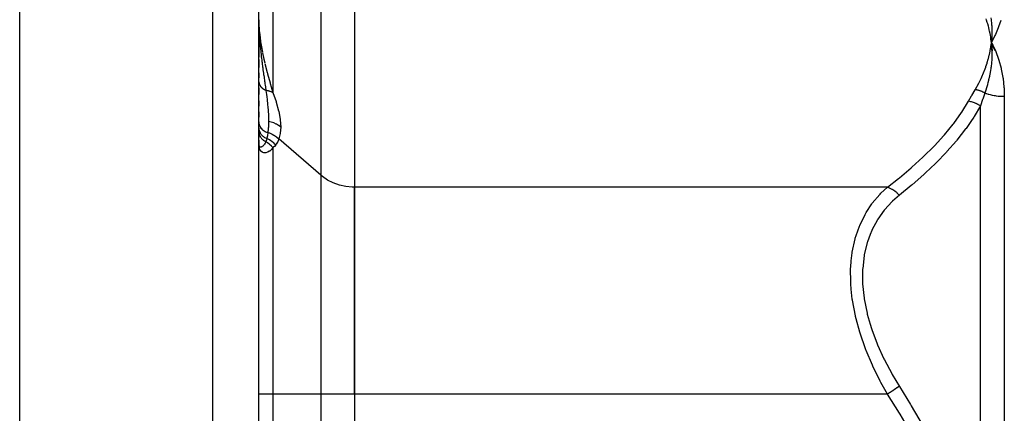
# Model space of a CAD drawing. Units: millimetres. Extents: x -268 to 431, y -289 to 289.
# Drawn here: x 107 to 148, y 38 to 55 of the extents above; entities that cross this region are included whole.
import ezdxf

# ---------------------------------------------------------------- set-up
doc = ezdxf.new("R2010")
doc.units = ezdxf.units.MM
doc.linetypes.add('DASHED', pattern=[9.652, 8.128, -1.524])
doc.layers.add('nevidi', color=4, linetype='DASHED')

msp = doc.modelspace()

# ---------------------------------------------------------------- linework, layer by layer
at = {"color": 2}
for p, q in [((107, 37.718), (107, 79.219)), ((117, 26.719), (117, 76.938)), ((117, 26.719), (117, 76.938)), ((121, 59.628), (121, 47.504)), ((121, 59.628), (121, 47.504)), ((117, 54.514), (117.002, 54.35)), ((117, 53.969), (117, 52.954)), ((117, 52.954), (117, 53.969)), ((117.003, 54.219), (117.004, 54.219)), ((147.608, 53.722), (147.627, 53.566)), ((147.611, 53.722), (147.627, 53.566)), ((147.614, 53.722), (147.627, 53.566)), ((147.617, 53.722), (147.627, 53.566)), ((147.62, 53.722), (147.627, 53.566)), ((147.623, 53.722), (147.627, 53.566)), ((147.626, 53.722), (147.627, 53.566)), ((147.629, 53.722), (147.627, 53.566)), ((147.633, 53.722), (147.627, 53.566)), ((147.636, 53.722), (147.627, 53.566)), ((147.645, 53.25), (147.627, 53.566)), ((147.659, 53.212), (147.627, 53.566)), ((147.673, 53.213), (147.627, 53.566)), ((147.776, 53.221), (147.646, 53.529)), ((147.682, 53.457), (147.789, 53.223)), ((117, 52.846), (117, 52.512)), ((117, 52.512), (117, 52.846)), ((117, 52.298), (117, 52.087)), ((117, 52.087), (117, 52.298)), ((117, 51.661), (117, 51.382)), ((117, 51.382), (117, 51.661)), ((117, 51.115), (117, 50.894)), ((117, 50.894), (117, 51.115)), ((117, 50.658), (117, 50.443)), ((117, 50.443), (117, 50.658)), ((117, 50.237), (117, 50.109)), ((117, 50.109), (117, 50.237)), ((117, 49.92), (117, 49.912)), ((117, 49.912), (117, 49.92)), ((117, 49.709), (117, 49.582)), ((117, 49.582), (117, 49.709)), ((117, 49.481), (117, 49.293)), ((117, 49.293), (117, 49.481)), ((117, 49.292), (117, 49.271)), ((117, 49.271), (117, 49.292)), ((121, 38.843), (121, 47.504)), ((121, 47.504), (121, 38.843)), ((121, 38.843), (121, 14.595)), ((121, 38.843), (121, 14.595))]:
    msp.add_line(p, q, dxfattribs=at)
for points in [[(147.789, 53.896), (147.771, 53.858), (147.627, 53.566)], [(147.639, 53.739), (147.639, 53.722), (147.63, 53.599), (147.628, 53.582), (147.627, 53.566)], [(147.627, 53.566), (147.638, 53.413), (147.639, 53.395), (147.645, 53.25), (147.645, 53.241), (147.645, 53.222), (147.646, 53.212)]]:
    msp.add_lwpolyline(points, dxfattribs=at)
at = {"layer": 'nevidi', "color": 7, "linetype": 'Continuous'}
for p, q in [((115.07, 26.719), (115.07, 78.937)), ((117.586, 61.867), (117.586, 51.472)), ((119.586, 60.135), (119.586, 48.011)), ((117.003, 54.209), (117.003, 54.216)), ((117.005, 54.196), (117.015, 53.911)), ((148.163, 51.311), (148.163, 30.769)), ((147.163, 31.786), (147.163, 50.906)), ((119.586, 48.011), (117.838, 49.525)), ((117.586, 49.162), (117.586, 38.843)), ((119.586, 48.011), (119.586, 38.843)), ((143.276, 47.504), (121, 47.504)), ((117.586, 38.843), (117, 38.843)), ((117.586, 38.843), (117.586, 14.595)), ((119.586, 38.843), (117.586, 38.843)), ((119.586, 38.843), (119.586, 14.595)), ((121, 38.843), (119.586, 38.843)), ((143.276, 38.843), (121, 38.843))]:
    msp.add_line(p, q, dxfattribs=at)
for points in [[(117.002, 54.35), (117.016, 54.096), (117.018, 54.065), (117.035, 53.88), (117.067, 53.621), (117.071, 53.59), (117.104, 53.384), (117.146, 53.157)], [(147.627, 53.566), (147.62, 53.625), (147.606, 53.722), (147.597, 53.781), (147.581, 53.877), (147.569, 53.937), (147.549, 54.033), (147.536, 54.093), (147.512, 54.189), (147.496, 54.248), (147.469, 54.344), (147.452, 54.403), (147.421, 54.498), (147.401, 54.557)], [(147.602, 54.591), (147.613, 54.515), (147.615, 54.497), (147.629, 54.361), (147.631, 54.344), (147.633, 54.308), (147.637, 54.257), (147.64, 54.207), (147.641, 54.19), (147.645, 54.052), (147.645, 54.034), (147.646, 53.951), (147.645, 53.915), (147.645, 53.896), (147.645, 53.879), (147.639, 53.739)], [(148.018, 54.49), (147.923, 54.217), (147.909, 54.18), (147.789, 53.896)], [(117.002, 54.332), (117.003, 54.267), (117.004, 54.239)], [(117.008, 54.105), (117.013, 53.988), (117.014, 53.97), (117.016, 53.929), (117.022, 53.837), (117.022, 53.836), (117.024, 53.797), (117.03, 53.715), (117.03, 53.706), (117.033, 53.666), (117.036, 53.635), (117.04, 53.575), (117.043, 53.536), (117.051, 53.45), (117.051, 53.446), (117.055, 53.408), (117.063, 53.318), (117.067, 53.28), (117.075, 53.199), (117.076, 53.196), (117.076, 53.193), (117.076, 53.191), (117.08, 53.154), (117.09, 53.066), (117.094, 53.029), (117.102, 52.954), (117.104, 52.942), (117.108, 52.905), (117.119, 52.82), (117.123, 52.784), (117.125, 52.765), (117.131, 52.723), (117.134, 52.698), (117.137, 52.675), (117.139, 52.662), (117.15, 52.577), (117.154, 52.541), (117.16, 52.503), (117.166, 52.458), (117.171, 52.423), (117.181, 52.347), (117.182, 52.339), (117.187, 52.305), (117.189, 52.294), (117.196, 52.242), (117.199, 52.222), (117.204, 52.187), (117.215, 52.106), (117.217, 52.094), (117.22, 52.072), (117.232, 51.991), (117.237, 51.957), (117.239, 51.94), (117.244, 51.904), (117.248, 51.877), (117.249, 51.874), (117.253, 51.843), (117.265, 51.764), (117.27, 51.73), (117.271, 51.722), (117.281, 51.652), (117.286, 51.618), (117.293, 51.57)], [(117.008, 54.104), (117.009, 54.086), (117.01, 54.061)], [(146.943, 51.589), (147.008, 51.703), (147.024, 51.731), (147.096, 51.867), (147.111, 51.895), (147.178, 52.031), (147.191, 52.06), (147.253, 52.196), (147.266, 52.225), (147.322, 52.362), (147.334, 52.391), (147.385, 52.528), (147.395, 52.557), (147.441, 52.695), (147.45, 52.724), (147.49, 52.862), (147.498, 52.891), (147.533, 53.03), (147.54, 53.059), (147.57, 53.198), (147.576, 53.227), (147.6, 53.367), (147.604, 53.396), (147.624, 53.537), (147.627, 53.566)], [(147.627, 53.566), (147.646, 53.529), (147.682, 53.457)], [(117.152, 53.128), (117.209, 52.861), (117.244, 52.713)], [(147.646, 53.212), (147.645, 53.066), (147.645, 53.048), (147.64, 52.906), (147.639, 52.891), (147.638, 52.873), (147.637, 52.856), (147.626, 52.715), (147.625, 52.696), (147.61, 52.56), (147.607, 52.538), (147.605, 52.519), (147.602, 52.5), (147.581, 52.358), (147.578, 52.34), (147.555, 52.214), (147.548, 52.178), (147.544, 52.159), (147.541, 52.142), (147.508, 51.997), (147.504, 51.977), (147.477, 51.869), (147.462, 51.814), (147.457, 51.794), (147.454, 51.785), (147.408, 51.629), (147.402, 51.61), (147.375, 51.524), (147.349, 51.448)], [(147.789, 53.223), (147.805, 53.184), (147.923, 52.864), (147.936, 52.824), (148.029, 52.49), (148.038, 52.448), (148.104, 52.102), (148.11, 52.059), (148.149, 51.701), (148.152, 51.656), (148.163, 51.311)], [(117.251, 52.684), (117.348, 52.309), (117.354, 52.286), (117.362, 52.257), (117.47, 51.872), (117.478, 51.845), (117.517, 51.71), (117.586, 51.472)], [(117, 51.918), (117.001, 51.905), (117.001, 51.901)], [(117.002, 51.892), (117.002, 51.889), (117.002, 51.888), (117.003, 51.884), (117.005, 51.872), (117.005, 51.868), (117.008, 51.856), (117.009, 51.852), (117.009, 51.85), (117.01, 51.847), (117.012, 51.84), (117.013, 51.835), (117.017, 51.824), (117.019, 51.819), (117.022, 51.81), (117.023, 51.808), (117.023, 51.807), (117.025, 51.803), (117.03, 51.792), (117.032, 51.788), (117.038, 51.776), (117.04, 51.772), (117.04, 51.771), (117.042, 51.768), (117.046, 51.761), (117.048, 51.757), (117.055, 51.746), (117.058, 51.742), (117.064, 51.734), (117.066, 51.732), (117.066, 51.731), (117.068, 51.728), (117.076, 51.717), (117.079, 51.714), (117.088, 51.704), (117.091, 51.7), (117.092, 51.699), (117.094, 51.697), (117.101, 51.69), (117.104, 51.687), (117.114, 51.677), (117.117, 51.674), (117.125, 51.667), (117.128, 51.665), (117.128, 51.664), (117.131, 51.661), (117.142, 51.652), (117.146, 51.649), (117.157, 51.641), (117.161, 51.638), (117.162, 51.637), (117.165, 51.635), (117.173, 51.63), (117.177, 51.627), (117.19, 51.619), (117.194, 51.616), (117.203, 51.611), (117.206, 51.609), (117.207, 51.609), (117.211, 51.607), (117.224, 51.6), (117.229, 51.597), (117.242, 51.591), (117.247, 51.588), (117.248, 51.588), (117.251, 51.586), (117.26, 51.582), (117.265, 51.58), (117.279, 51.575), (117.284, 51.573), (117.293, 51.57)], [(117.293, 51.569), (117.295, 51.557), (117.317, 51.39), (117.329, 51.292), (117.333, 51.258), (117.339, 51.205), (117.342, 51.181), (117.346, 51.147), (117.361, 50.997), (117.365, 50.965), (117.365, 50.964), (117.374, 50.855), (117.384, 50.737), (117.385, 50.715), (117.387, 50.683), (117.395, 50.536), (117.397, 50.496), (117.399, 50.449), (117.4, 50.419), (117.402, 50.259)], [(117.293, 51.569), (117.3, 51.568), (117.305, 51.568), (117.341, 51.561), (117.345, 51.56), (117.395, 51.549), (117.398, 51.548), (117.406, 51.546), (117.41, 51.545), (117.446, 51.534), (117.45, 51.533), (117.495, 51.516), (117.499, 51.515), (117.503, 51.513), (117.507, 51.511), (117.542, 51.496), (117.545, 51.494), (117.586, 51.472), (117.586, 51.472)], [(117.586, 51.472), (117.719, 51.093), (117.725, 51.071), (117.826, 50.703), (117.83, 50.683), (117.891, 50.347), (117.893, 50.329), (117.913, 50.026), (117.913, 50.022)], [(146.663, 51.102), (146.795, 51.335), (146.801, 51.346), (146.94, 51.584), (146.943, 51.589)], [(147.349, 51.448), (147.349, 51.448), (147.314, 51.467), (147.309, 51.47), (147.274, 51.487), (147.269, 51.49), (147.256, 51.496), (147.254, 51.497), (147.233, 51.506), (147.228, 51.508), (147.192, 51.523), (147.186, 51.525), (147.153, 51.537), (147.151, 51.538), (147.15, 51.538), (147.144, 51.54), (147.107, 51.552), (147.102, 51.554), (147.065, 51.564), (147.059, 51.566), (147.048, 51.569), (147.045, 51.569), (147.022, 51.575), (147.016, 51.576), (146.979, 51.583), (146.973, 51.584), (146.943, 51.589)], [(143.276, 47.504), (143.746, 47.876), (143.775, 47.899), (144.267, 48.315), (144.295, 48.339), (144.758, 48.761), (144.784, 48.785), (145.217, 49.214), (145.241, 49.239), (145.641, 49.676), (145.662, 49.701), (146.027, 50.147), (146.046, 50.173), (146.371, 50.627), (146.389, 50.653), (146.663, 51.102)], [(147.163, 50.906), (147.082, 50.957), (147.073, 50.962), (147.049, 50.975), (147.046, 50.977), (146.982, 51.008), (146.974, 51.012), (146.922, 51.033), (146.92, 51.035), (146.879, 51.049), (146.87, 51.053), (146.791, 51.076), (146.788, 51.077), (146.774, 51.081), (146.764, 51.083), (146.666, 51.102), (146.663, 51.102)], [(147.349, 51.448), (147.259, 51.19), (147.255, 51.178), (147.255, 51.177), (147.165, 50.912), (147.163, 50.906)], [(147.349, 51.448), (147.407, 51.428), (147.412, 51.427), (147.489, 51.404), (147.494, 51.402), (147.512, 51.397), (147.571, 51.382), (147.576, 51.381), (147.655, 51.363), (147.66, 51.362), (147.74, 51.347), (147.745, 51.346), (147.781, 51.34), (147.825, 51.334), (147.83, 51.333), (147.912, 51.323), (147.917, 51.323), (147.998, 51.316), (148.003, 51.316), (148.058, 51.313), (148.085, 51.312), (148.09, 51.312), (148.163, 51.311)], [(147.163, 50.906), (146.906, 50.469), (146.889, 50.441), (146.764, 50.251), (146.566, 49.97), (146.546, 49.943), (146.185, 49.481), (146.162, 49.454), (145.764, 48.999), (145.741, 48.974), (145.309, 48.527), (145.284, 48.502), (144.866, 48.104), (144.822, 48.063), (144.795, 48.038), (144.304, 47.606), (144.275, 47.582), (143.776, 47.171)], [(117, 50.237), (117.003, 50.189), (117.003, 50.188), (117.003, 50.188), (117.003, 50.184), (117.013, 50.134), (117.013, 50.133), (117.014, 50.133), (117.014, 50.129), (117.031, 50.08), (117.031, 50.079), (117.031, 50.079), (117.033, 50.075), (117.055, 50.029), (117.056, 50.028), (117.056, 50.028), (117.058, 50.024), (117.086, 49.981), (117.087, 49.98), (117.087, 49.98), (117.09, 49.977), (117.124, 49.937), (117.125, 49.936), (117.125, 49.936), (117.128, 49.933), (117.167, 49.897), (117.168, 49.896), (117.168, 49.896), (117.172, 49.894), (117.216, 49.863), (117.217, 49.862), (117.22, 49.86), (117.268, 49.834), (117.269, 49.833), (117.273, 49.831), (117.324, 49.811), (117.325, 49.81), (117.33, 49.809), (117.377, 49.795)], [(117.402, 50.259), (117.402, 50.251), (117.402, 50.204), (117.401, 50.176), (117.396, 50.016), (117.394, 49.981), (117.393, 49.969), (117.392, 49.956), (117.377, 49.795)], [(117.913, 50.022), (117.83, 50.086), (117.828, 50.087), (117.824, 50.09), (117.732, 50.146), (117.73, 50.147), (117.725, 50.149), (117.626, 50.195), (117.624, 50.196), (117.62, 50.198), (117.514, 50.233), (117.512, 50.234), (117.508, 50.235), (117.402, 50.259)], [(117, 49.984), (117.003, 49.937), (117.003, 49.936), (117.003, 49.933), (117.003, 49.932), (117.012, 49.886), (117.012, 49.884), (117.014, 49.877), (117.014, 49.875), (117.027, 49.835), (117.027, 49.834), (117.032, 49.821), (117.033, 49.82), (117.049, 49.786), (117.049, 49.785), (117.058, 49.769), (117.059, 49.768), (117.076, 49.74), (117.077, 49.739), (117.091, 49.719), (117.092, 49.718), (117.109, 49.697), (117.11, 49.697), (117.13, 49.674), (117.131, 49.673), (117.147, 49.658), (117.148, 49.658), (117.176, 49.634), (117.177, 49.633), (117.19, 49.624), (117.191, 49.623), (117.226, 49.6), (117.227, 49.599), (117.237, 49.593), (117.238, 49.593), (117.28, 49.571), (117.282, 49.57), (117.287, 49.568), (117.288, 49.568), (117.333, 49.551)], [(117, 49.842), (117.003, 49.794), (117.003, 49.793), (117.003, 49.791), (117.003, 49.788), (117.012, 49.741), (117.013, 49.74), (117.014, 49.732), (117.015, 49.729), (117.028, 49.689), (117.029, 49.688), (117.034, 49.675), (117.035, 49.672), (117.051, 49.639), (117.051, 49.638), (117.061, 49.621), (117.063, 49.618), (117.079, 49.592), (117.08, 49.591), (117.096, 49.57), (117.098, 49.568), (117.114, 49.549), (117.115, 49.548), (117.138, 49.524), (117.14, 49.522), (117.154, 49.509), (117.155, 49.509), (117.185, 49.484), (117.188, 49.482), (117.198, 49.474), (117.199, 49.474), (117.238, 49.449), (117.241, 49.447), (117.247, 49.444), (117.248, 49.444), (117.293, 49.422)], [(117.913, 50.022), (117.896, 49.771), (117.894, 49.757), (117.84, 49.532), (117.838, 49.525)], [(117.293, 49.422), (117.29, 49.416), (117.273, 49.378), (117.26, 49.354), (117.237, 49.314), (117.236, 49.313), (117.229, 49.302), (117.221, 49.291), (117.2, 49.264), (117.181, 49.243), (117.166, 49.229), (117.162, 49.225), (117.159, 49.222), (117.141, 49.209), (117.126, 49.2), (117.103, 49.19), (117.096, 49.188), (117.092, 49.187), (117.089, 49.186), (117.069, 49.184), (117.062, 49.185), (117.041, 49.191), (117.038, 49.193), (117.037, 49.193), (117.034, 49.196), (117.019, 49.209), (117.018, 49.211), (117.006, 49.233)], [(117.333, 49.551), (117.333, 49.549), (117.332, 49.545), (117.315, 49.484), (117.315, 49.484), (117.313, 49.478), (117.312, 49.477), (117.293, 49.422)], [(117.293, 49.422), (117.325, 49.402), (117.334, 49.396), (117.361, 49.378), (117.363, 49.376), (117.421, 49.331), (117.43, 49.324), (117.443, 49.313), (117.445, 49.311), (117.51, 49.249), (117.518, 49.241), (117.519, 49.24), (117.52, 49.239), (117.586, 49.162)], [(117.377, 49.795), (117.377, 49.792), (117.375, 49.782), (117.359, 49.671), (117.358, 49.669), (117.355, 49.654), (117.347, 49.611), (117.333, 49.55)], [(117.333, 49.551), (117.371, 49.533), (117.374, 49.532), (117.435, 49.499), (117.437, 49.498), (117.494, 49.462), (117.497, 49.46), (117.535, 49.434), (117.537, 49.432), (117.608, 49.375), (117.61, 49.373), (117.627, 49.358), (117.629, 49.356), (117.707, 49.276)], [(117.377, 49.795), (117.436, 49.776), (117.438, 49.776), (117.502, 49.75), (117.505, 49.749), (117.548, 49.73), (117.55, 49.729), (117.626, 49.688), (117.628, 49.686), (117.653, 49.671), (117.656, 49.67), (117.74, 49.611), (117.742, 49.609), (117.752, 49.601), (117.754, 49.6), (117.838, 49.525)], [(117.838, 49.525), (117.786, 49.399), (117.783, 49.394), (117.728, 49.305), (117.709, 49.279), (117.707, 49.276)], [(117.013, 49.161), (117.003, 49.214), (117.003, 49.215), (117, 49.27)], [(117.002, 49.273), (117.002, 49.268), (117.002, 49.268), (117.003, 49.259), (117.003, 49.259), (117.004, 49.253), (117.004, 49.252), (117.004, 49.25), (117.004, 49.25), (117.005, 49.241), (117.005, 49.241), (117.006, 49.233)], [(117.006, 49.233), (117.006, 49.234), (117.006, 49.234), (117.002, 49.252)], [(117.006, 49.233), (117.008, 49.218), (117.009, 49.216), (117.01, 49.199), (117.01, 49.198), (117.01, 49.197), (117.011, 49.197), (117.012, 49.181), (117.012, 49.179), (117.013, 49.162), (117.013, 49.161)], [(117.586, 49.162), (117.524, 49.086), (117.521, 49.082), (117.452, 49.02), (117.447, 49.016), (117.444, 49.013), (117.436, 49.008), (117.367, 48.968), (117.363, 48.967), (117.293, 48.946), (117.286, 48.944), (117.282, 48.944), (117.21, 48.945), (117.207, 48.946), (117.167, 48.958), (117.142, 48.97), (117.139, 48.971), (117.084, 49.016), (117.082, 49.019), (117.075, 49.028), (117.04, 49.083), (117.039, 49.086), (117.019, 49.138), (117.013, 49.161)], [(117.707, 49.276), (117.654, 49.217), (117.651, 49.214), (117.587, 49.163), (117.586, 49.162)], [(121, 47.504), (120.9, 47.506), (120.628, 47.534), (120.363, 47.594), (120.11, 47.685), (119.873, 47.804), (119.658, 47.951), (119.586, 48.011)], [(143.276, 38.843), (143.005, 39.328), (142.993, 39.352), (142.974, 39.388), (142.664, 40.016), (142.648, 40.052), (142.384, 40.675), (142.376, 40.696), (142.362, 40.734), (142.132, 41.394), (142.121, 41.431), (141.967, 41.989), (141.943, 42.089), (141.935, 42.127), (141.812, 42.781), (141.807, 42.818), (141.758, 43.244), (141.743, 43.466), (141.741, 43.503), (141.738, 44.127), (141.74, 44.162), (141.758, 44.419), (141.799, 44.752), (141.804, 44.784), (141.923, 45.34), (141.932, 45.371), (141.967, 45.491), (142.107, 45.881), (142.118, 45.909), (142.343, 46.37), (142.358, 46.395), (142.384, 46.441), (142.628, 46.81), (142.645, 46.832), (142.954, 47.198), (142.973, 47.218), (143.005, 47.251), (143.276, 47.504)], [(143.776, 47.171), (143.773, 47.174), (143.704, 47.243), (143.689, 47.257), (143.681, 47.264), (143.607, 47.326), (143.591, 47.338), (143.582, 47.344), (143.504, 47.397), (143.487, 47.407), (143.478, 47.412), (143.397, 47.455), (143.379, 47.463), (143.37, 47.467), (143.288, 47.5), (143.276, 47.504)], [(143.776, 47.171), (143.491, 46.921), (143.473, 46.904), (143.161, 46.565), (143.145, 46.544), (142.872, 46.161), (142.858, 46.138), (142.63, 45.712), (142.618, 45.687), (142.551, 45.529), (142.44, 45.216), (142.432, 45.189), (142.309, 44.677), (142.304, 44.646), (142.242, 44.103), (142.24, 44.071), (142.239, 43.496), (142.241, 43.462), (142.302, 42.864), (142.307, 42.83), (142.427, 42.227), (142.435, 42.193), (142.551, 41.77), (142.609, 41.586), (142.621, 41.551), (142.847, 40.943), (142.862, 40.909), (143.131, 40.314), (143.148, 40.281), (143.455, 39.702), (143.474, 39.669), (143.776, 39.168)], [(143.776, 39.168), (143.766, 39.162), (143.697, 39.117), (143.689, 39.111), (143.674, 39.101), (143.599, 39.053), (143.591, 39.048), (143.574, 39.037), (143.496, 38.986), (143.487, 38.98), (143.469, 38.969), (143.389, 38.916), (143.379, 38.91), (143.362, 38.899), (143.279, 38.846), (143.276, 38.843)], [(143.776, 39.168), (144.246, 38.406), (144.275, 38.358), (144.767, 37.508), (144.794, 37.458), (144.866, 37.329), (145.258, 36.593), (145.284, 36.543), (145.716, 35.664), (145.741, 35.612), (146.14, 34.716), (146.162, 34.664), (146.526, 33.75), (146.546, 33.696), (146.764, 33.086), (146.871, 32.763), (146.889, 32.709), (147.163, 31.786)], [(146.663, 31.646), (146.406, 32.491), (146.389, 32.544), (146.066, 33.454), (146.046, 33.505), (145.684, 34.397), (145.662, 34.448), (145.264, 35.323), (145.241, 35.372), (144.809, 36.232), (144.784, 36.28), (144.322, 37.125), (144.295, 37.173), (143.804, 38.005), (143.775, 38.052), (143.276, 38.843)]]:
    msp.add_lwpolyline(points, dxfattribs=at)

doc.saveas('drawing.dxf')
